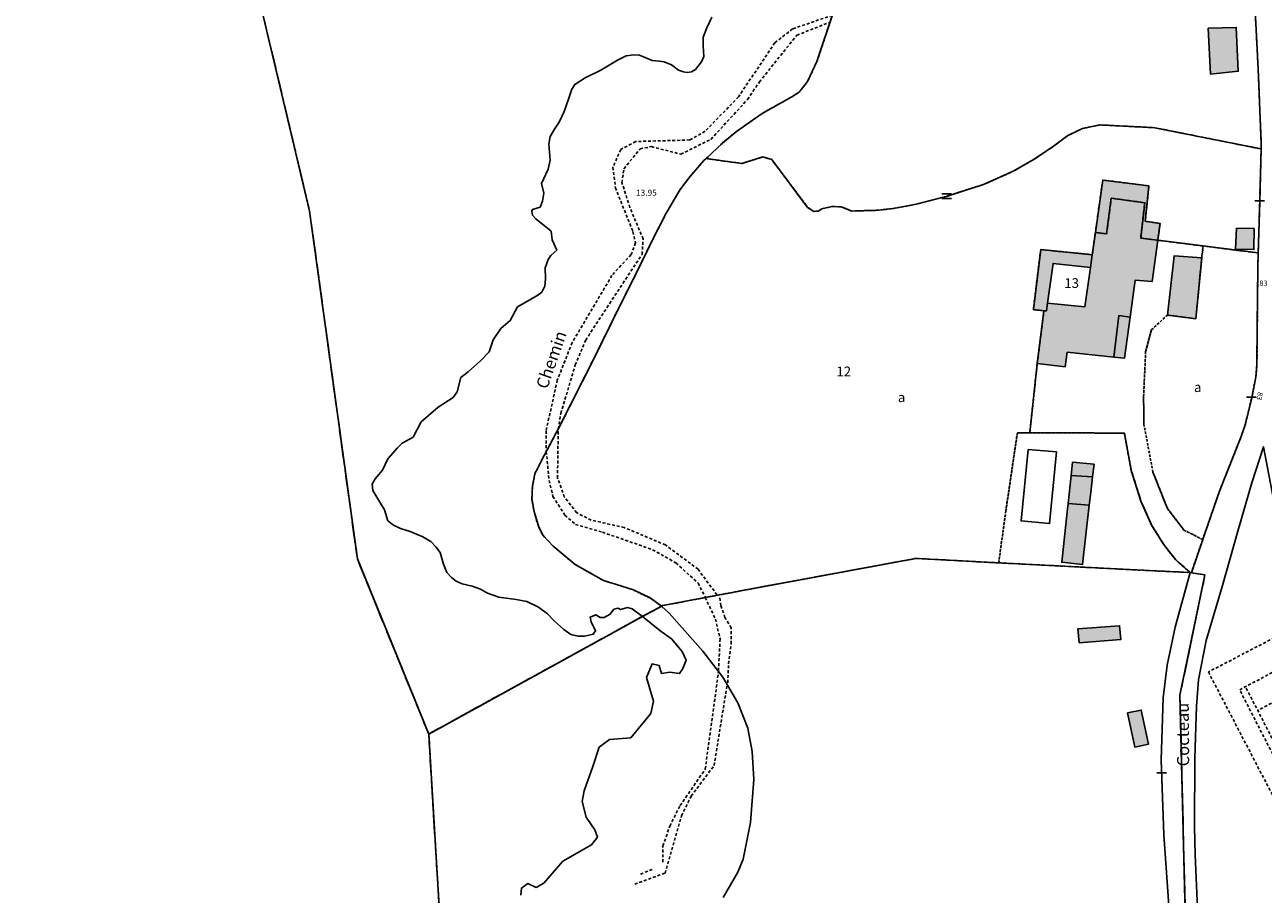
# Model space of a CAD drawing. Units: metres. Extents: x 1048190 to 1050666, y 6295666 to 6298820.
# Drawn here: x 1048505 to 1048760, y 6296299 to 6296479 of the extents above; entities that cross this region are included whole.
import ezdxf
from ezdxf.enums import TextEntityAlignment as Align

# ---------------------------------------------------------------- set-up
doc = ezdxf.new("R2010")
doc.units = ezdxf.units.M
for name, pattern in [('TOPO1', [1, 0.6, -0.4]), ('TOPO2', [2.4, 2, -0.4]), ('TOPO4', [0.8, 0.5, -0.3]), ('TOPO5', [5.4, 3, -1, 0.4, -1])]:
    doc.linetypes.add(name, pattern=pattern)
doc.layers.get('0').update_dxf_attribs({"color": 255, "linetype": 'CONTINUOUS'})
for name, color, linetype in [('ig_cad_bati_dur', 152, 'CONTINUOUS'), ('ig_cad_bati_dur_hach', 24, 'CONTINUOUS'), ('ig_cad_bati_leger', 215, 'CONTINUOUS'), ('ig_cad_bati_leger_hach', 243, 'CONTINUOUS'), ('ig_cad_detail_lineaire', 252, 'TOPO1'), ('ig_cad_divers_texte', 8, 'CONTINUOUS'), ('ig_cad_hydro', 140, 'CONTINUOUS'), ('ig_cad_lieudit', 7, 'ByLayer'), ('ig_cad_limcom', 1, 'TOPO5'), ('ig_cad_mitoyennete', 230, 'CONTINUOUS'), ('ig_cad_nom_voie', 8, 'CONTINUOUS'), ('ig_cad_numero_voie', 40, 'CONTINUOUS'), ('ig_cad_parcel', 3, 'CONTINUOUS'), ('ig_cad_parcel_num', 3, 'CONTINUOUS'), ('ig_cad_piscine_etang_bassin', 4, 'CONTINUOUS'), ('ig_cad_section', 20, 'TOPO2'), ('ig_cad_sfisc', 2, 'TOPO4'), ('ig_cad_sfisc_texte', 2, 'CONTINUOUS')]:
    doc.layers.add(name, color=color, linetype=linetype)
doc.styles.add('Times New Roman', font='times.ttf')

# ---------------------------------------------------------------- blocks, each defined once
blk = doc.blocks.new('MUR_MIT')
for p, q in [((1, 0.544337), (-1, 0.544337)), ((1, -0.455663), (-1, -0.455663))]:
    blk.add_line(p, q)
blk = doc.blocks.new('MUR_NON_MIT')
blk.add_line((-1, 0.5), (1, 0.5))

msp = doc.modelspace()

# ---------------------------------------------------------------- hatches: boundary and pattern name
at = {"layer": 'ig_cad_bati_dur_hach'}
for points in [[(1048738.58, 6296434.16), (1048739.05, 6296437.62), (1048735.99, 6296438.09), (1048736.76, 6296445.38), (1048727.21, 6296446.59), (1048725.7, 6296435.78), (1048728, 6296435.49), (1048728.98, 6296442.84), (1048735.91, 6296441.9), (1048735.05, 6296434.61)], [(1048713.69, 6296408.73), (1048719.43, 6296408.04), (1048719.88, 6296411.04), (1048729.48, 6296410.06), (1048730.55, 6296418.61), (1048732.87, 6296418.28), (1048733.93, 6296425.94), (1048737.41, 6296425.64), (1048738.58, 6296434.16), (1048735.05, 6296434.61), (1048735.91, 6296441.9), (1048728.98, 6296442.84), (1048728, 6296435.49), (1048725.7, 6296435.78), (1048725.05, 6296431.18), (1048724.68, 6296428.52), (1048723.54, 6296420.45), (1048715.82, 6296421.17), (1048715.57, 6296419.59), (1048715.08, 6296419.61)], [(1048754.84, 6296436.67), (1048754.66, 6296432.34), (1048758.42, 6296432.23), (1048758.47, 6296436.58)], [(1048720.67, 6296385.6), (1048725.13, 6296385.31), (1048725.43, 6296387.93), (1048720.97, 6296388.35)], [(1048720.07, 6296379.83), (1048719.87, 6296378.07), (1048718.74, 6296367.68), (1048723.05, 6296367.21), (1048724.44, 6296379.47)]]:
    msp.add_hatch(color=256, dxfattribs=at).paths.add_polyline_path(points)
at = {"layer": 'ig_cad_bati_leger_hach'}
for points in [[(1048748.98, 6296477.92), (1048749.45, 6296468.47), (1048755.2, 6296469.06), (1048754.78, 6296478.1)], [(1048715.08, 6296419.61), (1048715.57, 6296419.59), (1048715.82, 6296421.17), (1048716.95, 6296429.37), (1048724.68, 6296428.52), (1048725.05, 6296431.18), (1048714.4, 6296432.24), (1048712.89, 6296419.84)], [(1048740.59, 6296418.72), (1048746.45, 6296417.96), (1048747.65, 6296430.5), (1048741.99, 6296430.96)], [(1048729.48, 6296410.06), (1048731.7, 6296409.82), (1048732.87, 6296418.28), (1048730.55, 6296418.61)], [(1048720.07, 6296379.83), (1048724.44, 6296379.47), (1048724.73, 6296382.09), (1048725.13, 6296385.31), (1048720.67, 6296385.6)], [(1048722.32, 6296351.08), (1048730.92, 6296351.72), (1048730.69, 6296354.6), (1048722.1, 6296353.96)], [(1048732.33, 6296336.6), (1048733.82, 6296329.53), (1048736.65, 6296330.13), (1048735.17, 6296337.19)]]:
    msp.add_hatch(color=256, dxfattribs=at).paths.add_polyline_path(points)

# ---------------------------------------------------------------- linework, layer by layer
at = {"layer": 'ig_cad_bati_dur'}
for points in [[(1048738.58, 6296434.16), (1048739.05, 6296437.62), (1048735.99, 6296438.09), (1048736.76, 6296445.38), (1048727.21, 6296446.59), (1048725.7, 6296435.78), (1048728, 6296435.49), (1048728.98, 6296442.84), (1048735.91, 6296441.9), (1048735.05, 6296434.61)], [(1048713.69, 6296408.73), (1048719.43, 6296408.04), (1048719.88, 6296411.04), (1048729.48, 6296410.06), (1048730.55, 6296418.61), (1048732.87, 6296418.28), (1048733.93, 6296425.94), (1048737.41, 6296425.64), (1048738.58, 6296434.16), (1048735.05, 6296434.61), (1048735.91, 6296441.9), (1048728.98, 6296442.84), (1048728, 6296435.49), (1048725.7, 6296435.78), (1048725.05, 6296431.18), (1048724.68, 6296428.52), (1048723.54, 6296420.45), (1048715.82, 6296421.17), (1048715.57, 6296419.59), (1048715.08, 6296419.61)], [(1048754.84, 6296436.67), (1048754.66, 6296432.34), (1048758.42, 6296432.23), (1048758.47, 6296436.58)], [(1048720.67, 6296385.6), (1048725.13, 6296385.31), (1048725.43, 6296387.93), (1048720.97, 6296388.35)], [(1048720.07, 6296379.83), (1048719.87, 6296378.07), (1048718.74, 6296367.68), (1048723.05, 6296367.21), (1048724.44, 6296379.47)]]:
    msp.add_lwpolyline(points, close=True, dxfattribs=at)
at = {"layer": 'ig_cad_bati_leger'}
for points in [[(1048748.98, 6296477.92), (1048749.45, 6296468.47), (1048755.2, 6296469.06), (1048754.78, 6296478.1)], [(1048715.08, 6296419.61), (1048715.57, 6296419.59), (1048715.82, 6296421.17), (1048716.95, 6296429.37), (1048724.68, 6296428.52), (1048725.05, 6296431.18), (1048714.4, 6296432.24), (1048712.89, 6296419.84)], [(1048740.59, 6296418.72), (1048746.45, 6296417.96), (1048747.65, 6296430.5), (1048741.99, 6296430.96)], [(1048729.48, 6296410.06), (1048731.7, 6296409.82), (1048732.87, 6296418.28), (1048730.55, 6296418.61)], [(1048720.07, 6296379.83), (1048724.44, 6296379.47), (1048724.73, 6296382.09), (1048725.13, 6296385.31), (1048720.67, 6296385.6)], [(1048722.32, 6296351.08), (1048730.92, 6296351.72), (1048730.69, 6296354.6), (1048722.1, 6296353.96)], [(1048732.33, 6296336.6), (1048733.82, 6296329.53), (1048736.65, 6296330.13), (1048735.17, 6296337.19)]]:
    msp.add_lwpolyline(points, close=True, dxfattribs=at)
at = {"layer": 'ig_cad_detail_lineaire'}
for points in [[(1048671.38, 6296480.62), (1048663.16, 6296477.78), (1048659.53, 6296474.94), (1048652.01, 6296463.76), (1048645.11, 6296456.65), (1048641.93, 6296454.86), (1048630.78, 6296454.54), (1048627.69, 6296452.91), (1048626.09, 6296449.23), (1048626.58, 6296445.01), (1048630.22, 6296435.94), (1048630.73, 6296433.6), (1048629.82, 6296431.2), (1048625.88, 6296426.92), (1048617.66, 6296413.03), (1048614.59, 6296405.29), (1048612.28, 6296394.83), (1048612.32, 6296390.55)], [(1048614.79, 6296395.18), (1048615.31, 6296398.43), (1048618.31, 6296408.43), (1048620.45, 6296413.55), (1048632.08, 6296431.25), (1048632.32, 6296434.42), (1048629.58, 6296440.91), (1048627.94, 6296446.05), (1048628.34, 6296448.9), (1048631.68, 6296453.04), (1048634.01, 6296453.48), (1048640.1, 6296451.93), (1048646.3, 6296454.99), (1048653.88, 6296463.23), (1048656.31, 6296466.83), (1048664.05, 6296476.49), (1048670.9, 6296479.18)], [(1048647.55, 6296360.96), (1048643.67, 6296366.25), (1048636.92, 6296371.26), (1048628.43, 6296374.85), (1048621.58, 6296376.4), (1048618.59, 6296377.92), (1048616.04, 6296381.17), (1048614.63, 6296385.1), (1048614.79, 6296395.18)], [(1048612.32, 6296390.55), (1048612.89, 6296384.58), (1048613.7, 6296381.27), (1048616.17, 6296377.41), (1048618.35, 6296375.5), (1048623.9, 6296373.9), (1048634.28, 6296370.29), (1048639.09, 6296367.55), (1048643.66, 6296363.39), (1048645.16, 6296360.49)], [(1048645.12, 6296360.4), (1048647.24, 6296355.97), (1048648.2, 6296351.86), (1048647.87, 6296345.15)], [(1048649.78, 6296342.82), (1048649.96, 6296346.75), (1048650.49, 6296350.85), (1048650.51, 6296354.14), (1048649.2, 6296356.28), (1048648.39, 6296358.75), (1048648.09, 6296360.72)], [(1048782.06, 6296321.54), (1048765.31, 6296353.51), (1048749.03, 6296345.05)], [(1048755.49, 6296341.37), (1048765.2, 6296346.51), (1048776.2, 6296325.29), (1048766.42, 6296320.07)], [(1048636.38, 6296305.79), (1048636.41, 6296309.12), (1048637.8, 6296313.22), (1048639.95, 6296317.45), (1048645.15, 6296325.01), (1048647.87, 6296345.15)], [(1048749.03, 6296345.05), (1048765.69, 6296313.08), (1048782.06, 6296321.54)], [(1048630.58, 6296301.28), (1048636.83, 6296303.51), (1048640.24, 6296315.33), (1048642.23, 6296319.41), (1048646.97, 6296325.75), (1048649.67, 6296342.45)], [(1048767.65, 6296320.72), (1048756.69, 6296342.02)], [(1048766.42, 6296320.07), (1048755.49, 6296341.37)], [(1048766.52, 6296340.83), (1048759.2, 6296337.13)], [(1048631.77, 6296303.33), (1048634.26, 6296304.29)]]:
    msp.add_lwpolyline(points, dxfattribs=at)
at = {"layer": 'ig_cad_hydro'}
for points in [[(1048504.63, 6296688.02), (1048563.45, 6296440.16), (1048573.3, 6296368.38), (1048588.05, 6296332.23), (1048632.15, 6296356.49), (1048630.02, 6296358.05), (1048629.11, 6296358.33), (1048627.63, 6296357.92), (1048627.11, 6296358.21), (1048626.29, 6296358.02), (1048625.48, 6296356.96), (1048624.28, 6296356.31), (1048623.47, 6296356.32), (1048622.52, 6296356.85), (1048621.37, 6296356.34), (1048621.59, 6296355.38), (1048622.5, 6296353.51), (1048622.01, 6296352.84), (1048620.2, 6296352.42), (1048618.87, 6296352.43), (1048617.39, 6296352.77), (1048615.96, 6296353.78), (1048613.91, 6296355.61), (1048612.57, 6296357.04), (1048610.7, 6296358.4), (1048608.33, 6296359.61), (1048606.09, 6296359.99), (1048602.5, 6296360.46), (1048600.2, 6296361.3), (1048598.72, 6296362.12), (1048597.01, 6296362.74), (1048594.93, 6296363.27), (1048593.73, 6296363.79), (1048592.77, 6296364.54), (1048591.81, 6296365.6), (1048591.11, 6296367.31), (1048590.37, 6296369.71), (1048589.49, 6296370.91), (1048588.45, 6296371.95), (1048586.81, 6296372.93), (1048584.21, 6296374.06), (1048582.2, 6296374.68), (1048580.78, 6296375.36), (1048579.6, 6296376.25), (1048578.94, 6296378.49), (1048576.49, 6296382.53), (1048576.36, 6296383.8), (1048576.96, 6296384.92), (1048578.47, 6296386.7), (1048579.6, 6296389.01), (1048581.62, 6296391.3), (1048582.59, 6296392.27), (1048584.8, 6296393.53), (1048586.47, 6296396.65), (1048589.99, 6296399.68), (1048593.06, 6296401.68), (1048593.92, 6296402.87), (1048594.68, 6296405.85), (1048596.17, 6296407.02), (1048598.73, 6296409.25), (1048600.54, 6296411.1), (1048601.37, 6296413.64), (1048602.95, 6296415.94), (1048604.89, 6296417.57), (1048606.4, 6296420.39), (1048610.36, 6296422.68), (1048611.38, 6296423.42), (1048611.99, 6296424.7), (1048612.14, 6296426.18), (1048612.08, 6296428.49), (1048612.69, 6296430.2), (1048613.28, 6296431.01), (1048614.49, 6296432.12), (1048613.53, 6296434.22), (1048613.31, 6296436.01), (1048610.13, 6296438.57), (1048609.49, 6296439.32), (1048609.35, 6296440.14), (1048609.5, 6296440.51), (1048611.07, 6296441.02), (1048611.53, 6296442.21), (1048611.83, 6296443.85), (1048611.32, 6296445.87), (1048612.68, 6296448.85), (1048613.14, 6296450.71), (1048612.86, 6296453.99), (1048613.1, 6296455.56), (1048613.99, 6296457.11), (1048614.97, 6296458.52), (1048616.04, 6296460.75), (1048616.87, 6296463.29), (1048617.56, 6296465.37), (1048618.19, 6296466.33), (1048620.36, 6296467.67), (1048623.58, 6296469.29), (1048627.02, 6296471.35), (1048628.8, 6296472.24), (1048630.38, 6296472.45), (1048631.57, 6296472.38), (1048634.18, 6296471.24), (1048635.67, 6296471.15), (1048636.63, 6296471.01), (1048638.2, 6296470.39), (1048639.6, 6296469.26), (1048640.65, 6296468.96), (1048641.39, 6296468.81), (1048642.29, 6296468.95), (1048643.11, 6296469.39), (1048644.38, 6296470.96), (1048644.84, 6296472.07), (1048644.7, 6296474.31), (1048644.72, 6296476.1), (1048645.47, 6296478.03), (1048646.53, 6296480.19)], [(1048607.03, 6296298.99), (1048607.19, 6296300.45), (1048608.5, 6296301.38), (1048610.23, 6296300.57), (1048611.82, 6296301.48), (1048615.7, 6296305.97), (1048621.68, 6296309.38), (1048622.88, 6296310.96), (1048622.35, 6296312.43), (1048620.53, 6296315.09), (1048619.74, 6296318.28), (1048620.15, 6296320.53), (1048621.9, 6296325.55), (1048623.25, 6296329.52), (1048625.39, 6296331.1), (1048629.76, 6296331.48), (1048633.9, 6296336.48), (1048634.45, 6296339), (1048633.01, 6296343.91), (1048634.16, 6296346.75), (1048635.61, 6296346.35), (1048636.13, 6296344.76), (1048637.86, 6296345.01), (1048639.84, 6296344.73), (1048640.52, 6296345.79), (1048641.19, 6296347.51), (1048640.39, 6296349.24), (1048638.17, 6296351.9), (1048635.79, 6296353.64), (1048632.15, 6296356.49), (1048588.05, 6296332.23), (1048617.11, 6295847.21)]]:
    msp.add_lwpolyline(points, dxfattribs=at)
at = {"layer": 'ig_cad_lieudit'}
for points in [[(1048504.63, 6296688.02), (1048563.45, 6296440.16), (1048573.3, 6296368.38), (1048588.05, 6296332.23), (1048632.15, 6296356.49), (1048636.14, 6296358.63), (1048636.32, 6296358.74), (1048656.62, 6296362.58), (1048666.32, 6296364.36), (1048688.64, 6296368.49), (1048699.54, 6296367.9), (1048705.73, 6296367.57), (1048719.36, 6296366.87), (1048735.44, 6296366.04), (1048745.3, 6296365.57), (1048745.51, 6296365.53), (1048748.33, 6296365.07), (1048743.16, 6296340.26), (1048744.32, 6296292.37)], [(1048744.32, 6296292.37), (1048743.16, 6296340.26), (1048748.33, 6296365.07), (1048745.51, 6296365.53), (1048745.3, 6296365.57), (1048735.44, 6296366.04), (1048719.36, 6296366.87), (1048705.73, 6296367.57), (1048699.54, 6296367.9), (1048688.64, 6296368.49), (1048666.32, 6296364.36), (1048656.62, 6296362.58), (1048636.32, 6296358.74), (1048636.14, 6296358.63), (1048632.15, 6296356.49), (1048588.05, 6296332.23), (1048617.11, 6295847.21)]]:
    msp.add_lwpolyline(points, dxfattribs=at)
at = {"layer": 'ig_cad_limcom'}
msp.add_lwpolyline([(1048504.63, 6296688.02), (1048563.45, 6296440.16), (1048573.3, 6296368.38), (1048588.05, 6296332.23), (1048617.11, 6295847.21), (1048689.58, 6295731.84), (1048830.72, 6295666.13), (1049115.91, 6295740.25), (1049293.17, 6295748.35), (1049441.72, 6295834.59), (1049522.26, 6296057.92), (1049536.86, 6296246.37), (1049536.3, 6296253.9), (1049527.93, 6296365.86), (1049502.23, 6296444.47), (1049484.14, 6296538.65), (1049444.73, 6296751.91)], dxfattribs=at)
msp.add_lwpolyline([(1048504.63, 6296688.02), (1048563.45, 6296440.16), (1048573.3, 6296368.38), (1048588.05, 6296332.23), (1048617.11, 6295847.21), (1048689.58, 6295731.84), (1048830.72, 6295666.13), (1049115.91, 6295740.25), (1049293.17, 6295748.35), (1049441.72, 6295834.59), (1049522.26, 6296057.92), (1049536.86, 6296246.37), (1049536.3, 6296253.9), (1049527.93, 6296365.86), (1049502.23, 6296444.47), (1049484.14, 6296538.65), (1049444.73, 6296751.91)], dxfattribs=at)
msp.add_lwpolyline([(1048504.63, 6296688.02), (1048563.45, 6296440.16), (1048573.3, 6296368.38), (1048588.05, 6296332.23), (1048617.11, 6295847.21), (1048689.58, 6295731.84), (1048830.72, 6295666.13), (1049115.91, 6295740.25), (1049293.17, 6295748.35), (1049441.72, 6295834.59), (1049522.26, 6296057.92), (1049536.86, 6296246.37), (1049536.3, 6296253.9), (1049527.93, 6296365.86), (1049502.23, 6296444.47), (1049484.14, 6296538.65), (1049444.73, 6296751.91)], dxfattribs=at)
msp.add_lwpolyline([(1048504.63, 6296688.02), (1048563.45, 6296440.16), (1048573.3, 6296368.38), (1048588.05, 6296332.23), (1048617.11, 6295847.21), (1048689.58, 6295731.84), (1048830.72, 6295666.13), (1049115.91, 6295740.25), (1049293.17, 6295748.35), (1049441.72, 6295834.59), (1049522.26, 6296057.92), (1049536.86, 6296246.37), (1049536.3, 6296253.9), (1049527.93, 6296365.86), (1049502.23, 6296444.47), (1049484.14, 6296538.65), (1049444.73, 6296751.91)], dxfattribs=at)
msp.add_lwpolyline([(1048504.63, 6296688.02), (1048563.45, 6296440.16), (1048573.3, 6296368.38), (1048588.05, 6296332.23), (1048617.11, 6295847.21), (1048689.58, 6295731.84), (1048830.72, 6295666.13), (1049115.91, 6295740.25), (1049293.17, 6295748.35), (1049441.72, 6295834.59), (1049522.26, 6296057.92), (1049536.86, 6296246.37), (1049536.3, 6296253.9), (1049527.93, 6296365.86), (1049502.23, 6296444.47), (1049484.14, 6296538.65), (1049444.73, 6296751.91)], dxfattribs=at)
msp.add_lwpolyline([(1048504.63, 6296688.02), (1048563.45, 6296440.16), (1048573.3, 6296368.38), (1048588.05, 6296332.23), (1048617.11, 6295847.21), (1048689.58, 6295731.84), (1048830.72, 6295666.13), (1049115.91, 6295740.25), (1049293.17, 6295748.35), (1049441.72, 6295834.59), (1049522.26, 6296057.92), (1049536.86, 6296246.37), (1049536.3, 6296253.9), (1049527.93, 6296365.86), (1049502.23, 6296444.47), (1049484.14, 6296538.65), (1049444.73, 6296751.91)], dxfattribs=at)
msp.add_lwpolyline([(1048504.63, 6296688.02), (1048563.45, 6296440.16), (1048573.3, 6296368.38), (1048588.05, 6296332.23), (1048617.11, 6295847.21), (1048689.58, 6295731.84), (1048830.72, 6295666.13), (1049115.91, 6295740.25), (1049293.17, 6295748.35), (1049441.72, 6295834.59), (1049522.26, 6296057.92), (1049536.86, 6296246.37), (1049536.3, 6296253.9), (1049527.93, 6296365.86), (1049502.23, 6296444.47), (1049484.14, 6296538.65), (1049444.73, 6296751.91)], dxfattribs=at)
msp.add_lwpolyline([(1048504.63, 6296688.02), (1048563.45, 6296440.16), (1048573.3, 6296368.38), (1048588.05, 6296332.23), (1048617.11, 6295847.21), (1048689.58, 6295731.84), (1048830.72, 6295666.13), (1049115.91, 6295740.25), (1049293.17, 6295748.35), (1049441.72, 6295834.59), (1049522.26, 6296057.92), (1049536.86, 6296246.37), (1049536.3, 6296253.9), (1049527.93, 6296365.86), (1049502.23, 6296444.47), (1049484.14, 6296538.65), (1049444.73, 6296751.91)], dxfattribs=at)
at = {"layer": 'ig_cad_parcel'}
for points in [[(1048671.67, 6296481.53), (1048668.21, 6296471.05), (1048666.27, 6296466.95), (1048664.54, 6296464.76), (1048663.04, 6296463.79), (1048656.86, 6296460.34), (1048651.59, 6296456.62), (1048648.68, 6296454.23), (1048645.32, 6296451.02), (1048652.72, 6296450.01), (1048657.05, 6296451.36), (1048658.88, 6296450.8), (1048666.28, 6296440.94), (1048667.54, 6296440.13), (1048668.48, 6296440.18), (1048669.24, 6296440.64), (1048671.28, 6296441.13), (1048673.21, 6296441.05), (1048675.4, 6296440.19), (1048680.94, 6296440.36), (1048683.99, 6296440.74), (1048688.32, 6296441.51), (1048694.98, 6296443.22), (1048698.73, 6296444.46), (1048702.61, 6296445.66), (1048708.86, 6296448.47), (1048713.08, 6296450.9), (1048717.05, 6296453.56), (1048719.99, 6296455.76), (1048723.07, 6296457.24), (1048726.63, 6296457.97), (1048737.9, 6296457.4), (1048759.92, 6296453.01), (1048759.95, 6296454.05), (1048759.31, 6296469.51), (1048758.61, 6296482.98)], [(1048807.51, 6296295.59), (1048797.83, 6296308.75), (1048791.15, 6296318.69), (1048783.93, 6296330.5), (1048775.71, 6296345.29), (1048770.67, 6296355.81), (1048765.48, 6296367.9), (1048762.93, 6296378.18), (1048760.38, 6296391.55), (1048757.99, 6296384.12), (1048755.14, 6296374.14), (1048751.95, 6296362.88), (1048748.56, 6296351.53), (1048746.96, 6296343.41), (1048746.55, 6296337.98), (1048746.25, 6296327.25), (1048746.17, 6296313.15), (1048746.3, 6296307.32), (1048746.78, 6296296.19)], [(1048741, 6296294.91), (1048739.86, 6296311.46), (1048739.28, 6296326.9), (1048739.69, 6296339.68), (1048740.49, 6296346.44), (1048742.17, 6296354.27), (1048745.3, 6296365.57), (1048735.44, 6296366.04), (1048719.36, 6296366.87), (1048705.73, 6296367.57), (1048699.54, 6296367.9), (1048688.64, 6296368.49), (1048666.32, 6296364.36), (1048656.62, 6296362.58), (1048636.32, 6296358.74), (1048636.14, 6296358.63), (1048637.66, 6296357.18), (1048644.67, 6296349.31), (1048648.78, 6296343.96), (1048651.89, 6296338.65), (1048653.91, 6296333.48), (1048654.86, 6296328.64), (1048655.16, 6296322.84), (1048654.48, 6296313.95), (1048652.98, 6296306.39), (1048651.85, 6296303.69), (1048648.81, 6296298.5)]]:
    msp.add_lwpolyline(points, dxfattribs=at)
for points in [[(1048745.3, 6296365.57), (1048742.28, 6296368.19), (1048739.94, 6296371.17), (1048737.38, 6296375.22), (1048735.11, 6296380.32), (1048733.1, 6296386.65), (1048731.68, 6296394.35), (1048712.16, 6296394.43), (1048713.69, 6296408.73), (1048715.08, 6296419.61), (1048712.89, 6296419.84), (1048714.4, 6296432.24), (1048725.05, 6296431.18), (1048725.7, 6296435.78), (1048728, 6296435.49), (1048728.98, 6296442.84), (1048735.91, 6296441.9), (1048735.05, 6296434.61), (1048738.58, 6296434.16), (1048747.95, 6296432.98), (1048759.33, 6296431.54), (1048759.62, 6296442.1), (1048759.92, 6296453.01), (1048737.9, 6296457.4), (1048726.63, 6296457.97), (1048723.07, 6296457.24), (1048719.99, 6296455.76), (1048717.05, 6296453.56), (1048713.08, 6296450.9), (1048708.86, 6296448.47), (1048702.61, 6296445.66), (1048698.73, 6296444.46), (1048694.98, 6296443.22), (1048688.32, 6296441.51), (1048683.99, 6296440.74), (1048680.94, 6296440.36), (1048675.4, 6296440.19), (1048673.21, 6296441.05), (1048671.28, 6296441.13), (1048669.24, 6296440.64), (1048668.48, 6296440.18), (1048667.54, 6296440.13), (1048666.28, 6296440.94), (1048658.88, 6296450.8), (1048657.05, 6296451.36), (1048652.72, 6296450.01), (1048645.32, 6296451.02), (1048644.86, 6296450.59), (1048641.93, 6296447.27), (1048639.95, 6296444.64), (1048637.1, 6296439.77), (1048634.25, 6296434.24), (1048630.73, 6296426.99), (1048627.7, 6296421.05), (1048622.1, 6296409.68), (1048614.98, 6296395.55), (1048611.25, 6296388.55), (1048609.98, 6296385.98), (1048609.44, 6296383.37), (1048609.36, 6296380.67), (1048609.8, 6296378.15), (1048610.75, 6296374.93), (1048611.65, 6296373.2), (1048613.72, 6296371.02), (1048618.26, 6296367.23), (1048624.13, 6296363.91), (1048626.78, 6296363.11), (1048630.32, 6296361.97), (1048633.76, 6296360.32), (1048636.14, 6296358.63), (1048636.32, 6296358.74), (1048656.62, 6296362.58), (1048666.32, 6296364.36), (1048688.64, 6296368.49), (1048699.54, 6296367.9), (1048705.73, 6296367.57), (1048719.36, 6296366.87), (1048735.44, 6296366.04)], [(1048745.3, 6296365.57), (1048745.51, 6296365.53), (1048747.85, 6296372.39), (1048748.29, 6296373.66), (1048751.32, 6296382.38), (1048755.79, 6296393.62), (1048756.67, 6296396.26), (1048757.99, 6296401.66), (1048758.82, 6296405.93), (1048759.06, 6296408.58), (1048759.13, 6296416.58), (1048759.25, 6296428.66), (1048759.33, 6296431.54), (1048747.95, 6296432.98), (1048738.58, 6296434.16), (1048735.05, 6296434.61), (1048735.91, 6296441.9), (1048728.98, 6296442.84), (1048728, 6296435.49), (1048725.7, 6296435.78), (1048725.05, 6296431.18), (1048714.4, 6296432.24), (1048712.89, 6296419.84), (1048715.08, 6296419.61), (1048713.69, 6296408.73), (1048712.16, 6296394.43), (1048731.68, 6296394.35), (1048733.1, 6296386.65), (1048735.11, 6296380.32), (1048737.38, 6296375.22), (1048739.94, 6296371.17), (1048742.28, 6296368.19)]]:
    msp.add_lwpolyline(points, close=True, dxfattribs=at)
at = {"layer": 'ig_cad_piscine_etang_bassin'}
msp.add_lwpolyline([(1048711.81, 6296390.97), (1048710.36, 6296376.23), (1048716.25, 6296375.67), (1048717.65, 6296390.52)], close=True, dxfattribs=at)
at = {"layer": 'ig_cad_section'}
for points in [[(1048504.63, 6296688.02), (1048563.45, 6296440.16), (1048573.3, 6296368.38), (1048588.05, 6296332.23), (1048632.15, 6296356.49), (1048636.14, 6296358.63), (1048636.32, 6296358.74), (1048656.62, 6296362.58), (1048666.32, 6296364.36), (1048688.64, 6296368.49), (1048699.54, 6296367.9), (1048705.73, 6296367.57), (1048719.36, 6296366.87), (1048735.44, 6296366.04), (1048745.3, 6296365.57), (1048745.51, 6296365.53), (1048748.33, 6296365.07), (1048743.16, 6296340.26), (1048744.32, 6296292.37)], [(1048744.32, 6296292.37), (1048743.16, 6296340.26), (1048748.33, 6296365.07), (1048745.51, 6296365.53), (1048745.3, 6296365.57), (1048735.44, 6296366.04), (1048719.36, 6296366.87), (1048705.73, 6296367.57), (1048699.54, 6296367.9), (1048688.64, 6296368.49), (1048666.32, 6296364.36), (1048656.62, 6296362.58), (1048636.32, 6296358.74), (1048636.14, 6296358.63), (1048632.15, 6296356.49), (1048588.05, 6296332.23), (1048617.11, 6295847.21)]]:
    msp.add_lwpolyline(points, dxfattribs=at)
at = {"layer": 'ig_cad_sfisc'}
msp.add_lwpolyline([(1048671.67, 6296481.53), (1048668.21, 6296471.05), (1048666.27, 6296466.95), (1048664.54, 6296464.76), (1048663.04, 6296463.79), (1048656.86, 6296460.34), (1048651.59, 6296456.62), (1048648.68, 6296454.23), (1048645.32, 6296451.02), (1048652.72, 6296450.01), (1048657.05, 6296451.36), (1048658.88, 6296450.8), (1048666.28, 6296440.94), (1048667.54, 6296440.13), (1048668.48, 6296440.18), (1048669.24, 6296440.64), (1048671.28, 6296441.13), (1048673.21, 6296441.05), (1048675.4, 6296440.19), (1048680.94, 6296440.36), (1048683.99, 6296440.74), (1048688.32, 6296441.51), (1048694.98, 6296443.22), (1048698.73, 6296444.46), (1048702.61, 6296445.66), (1048708.86, 6296448.47), (1048713.08, 6296450.9), (1048717.05, 6296453.56), (1048719.99, 6296455.76), (1048723.07, 6296457.24), (1048726.63, 6296457.97), (1048737.9, 6296457.4), (1048759.92, 6296453.01), (1048759.95, 6296454.05), (1048759.31, 6296469.51), (1048758.61, 6296482.98)], dxfattribs=at)
for points in [[(1048759.33, 6296431.54), (1048759.62, 6296442.1), (1048759.92, 6296453.01), (1048737.9, 6296457.4), (1048726.63, 6296457.97), (1048723.07, 6296457.24), (1048719.99, 6296455.76), (1048717.05, 6296453.56), (1048713.08, 6296450.9), (1048708.86, 6296448.47), (1048702.61, 6296445.66), (1048698.73, 6296444.46), (1048694.98, 6296443.22), (1048688.32, 6296441.51), (1048683.99, 6296440.74), (1048680.94, 6296440.36), (1048675.4, 6296440.19), (1048673.21, 6296441.05), (1048671.28, 6296441.13), (1048669.24, 6296440.64), (1048668.48, 6296440.18), (1048667.54, 6296440.13), (1048666.28, 6296440.94), (1048658.88, 6296450.8), (1048657.05, 6296451.36), (1048652.72, 6296450.01), (1048645.32, 6296451.02), (1048644.86, 6296450.59), (1048641.93, 6296447.27), (1048639.95, 6296444.64), (1048637.1, 6296439.77), (1048634.25, 6296434.24), (1048630.73, 6296426.99), (1048627.7, 6296421.05), (1048622.1, 6296409.68), (1048614.98, 6296395.55), (1048611.25, 6296388.55), (1048609.98, 6296385.98), (1048609.44, 6296383.37), (1048609.36, 6296380.67), (1048609.8, 6296378.15), (1048610.75, 6296374.93), (1048611.65, 6296373.2), (1048613.72, 6296371.02), (1048618.26, 6296367.23), (1048624.13, 6296363.91), (1048626.78, 6296363.11), (1048630.32, 6296361.97), (1048633.76, 6296360.32), (1048636.14, 6296358.63), (1048636.32, 6296358.74), (1048656.62, 6296362.58), (1048666.32, 6296364.36), (1048688.64, 6296368.49), (1048699.54, 6296367.9), (1048705.73, 6296367.57), (1048707.21, 6296378.29), (1048709.59, 6296394.44), (1048712.16, 6296394.43), (1048713.69, 6296408.73), (1048715.08, 6296419.61), (1048712.89, 6296419.84), (1048714.4, 6296432.24), (1048725.05, 6296431.18), (1048725.7, 6296435.78), (1048727.21, 6296446.59), (1048736.76, 6296445.38), (1048735.99, 6296438.09), (1048739.05, 6296437.62), (1048738.58, 6296434.16), (1048747.95, 6296432.98)], [(1048738.58, 6296434.16), (1048739.05, 6296437.62), (1048735.99, 6296438.09), (1048736.76, 6296445.38), (1048727.21, 6296446.59), (1048725.7, 6296435.78), (1048728, 6296435.49), (1048728.98, 6296442.84), (1048735.91, 6296441.9), (1048735.05, 6296434.61)], [(1048715.08, 6296419.61), (1048713.69, 6296408.73), (1048712.16, 6296394.43), (1048731.68, 6296394.35), (1048733.1, 6296386.65), (1048735.11, 6296380.32), (1048737.38, 6296375.22), (1048739.94, 6296371.17), (1048742.28, 6296368.19), (1048745.3, 6296365.57), (1048745.51, 6296365.53), (1048747.85, 6296372.39), (1048743.99, 6296374.34), (1048740.57, 6296378.78), (1048737.58, 6296386.3), (1048735.71, 6296396.23), (1048735.65, 6296401.95), (1048736.08, 6296411.13), (1048737.3, 6296415.7), (1048740.59, 6296418.72), (1048746.45, 6296417.96), (1048747.65, 6296430.5), (1048747.95, 6296432.98), (1048738.58, 6296434.16), (1048735.05, 6296434.61), (1048735.91, 6296441.9), (1048728.98, 6296442.84), (1048728, 6296435.49), (1048725.7, 6296435.78), (1048725.05, 6296431.18), (1048714.4, 6296432.24), (1048712.89, 6296419.84)], [(1048747.85, 6296372.39), (1048748.29, 6296373.66), (1048751.32, 6296382.38), (1048755.79, 6296393.62), (1048756.67, 6296396.26), (1048757.99, 6296401.66), (1048758.82, 6296405.93), (1048759.06, 6296408.58), (1048759.13, 6296416.58), (1048759.25, 6296428.66), (1048759.33, 6296431.54), (1048747.95, 6296432.98), (1048747.65, 6296430.5), (1048746.45, 6296417.96), (1048740.59, 6296418.72), (1048737.3, 6296415.7), (1048736.08, 6296411.13), (1048735.65, 6296401.95), (1048735.71, 6296396.23), (1048737.58, 6296386.3), (1048740.57, 6296378.78), (1048743.99, 6296374.34)], [(1048745.3, 6296365.57), (1048742.28, 6296368.19), (1048739.94, 6296371.17), (1048737.38, 6296375.22), (1048735.11, 6296380.32), (1048733.1, 6296386.65), (1048731.68, 6296394.35), (1048712.16, 6296394.43), (1048709.59, 6296394.44), (1048707.21, 6296378.29), (1048705.73, 6296367.57), (1048719.36, 6296366.87), (1048735.44, 6296366.04)]]:
    msp.add_lwpolyline(points, close=True, dxfattribs=at)

# ---------------------------------------------------------------- block references
at = {"layer": 'ig_cad_mitoyennete'}
for name, p in [('MUR_MIT', (1048694.98, 6296443.22)), ('MUR_NON_MIT', (1048759.62, 6296441.79)), ('MUR_NON_MIT', (1048757.89, 6296401.26)), ('MUR_NON_MIT', (1048739.4, 6296323.75))]:
    msp.add_blockref(name, p, dxfattribs=at)

# ---------------------------------------------------------------- texts
at = {"layer": 'ig_cad_divers_texte', "style": 'Times New Roman'}
msp.add_text('13.95', height=1.25, dxfattribs=at).set_placement((1048630.86, 6296442.96), align=Align.BOTTOM_LEFT)
at = {"layer": 'ig_cad_nom_voie', "style": 'Times New Roman'}
for s, rotation, p in [('Chemin', 70.7, (1048613.23, 6296403.01)), ('Cocteau', 90.4, (1048745.85, 6296325.57)), ('Cocteau', 90.4, (1048745.85, 6296325.57))]:
    msp.add_text(s, height=2.5, rotation=rotation, dxfattribs=at).set_placement(p, align=Align.BOTTOM_LEFT)
at = {"layer": 'ig_cad_numero_voie', "style": 'Times New Roman'}
msp.add_text('83', height=1.1, dxfattribs=at).set_placement((1048759.57, 6296424.4), align=Align.BOTTOM_LEFT)
msp.add_text('83', height=1.1, rotation=259.4, dxfattribs=at).set_placement((1048758.92, 6296402.96), align=Align.BOTTOM_LEFT)
at = {"layer": 'ig_cad_parcel_num', "style": 'Times New Roman'}
for s, p in [('13', (1048719.28, 6296423.7)), ('12', (1048672.23, 6296405.46))]:
    msp.add_text(s, height=2, dxfattribs=at).set_placement(p, align=Align.BOTTOM_LEFT)
at = {"layer": 'ig_cad_sfisc_texte', "style": 'Times New Roman'}
for p in [(1048746.06, 6296402.21), (1048684.92, 6296400.12)]:
    msp.add_text('a', height=2, dxfattribs=at).set_placement(p, align=Align.BOTTOM_LEFT)

doc.saveas('drawing.dxf')
